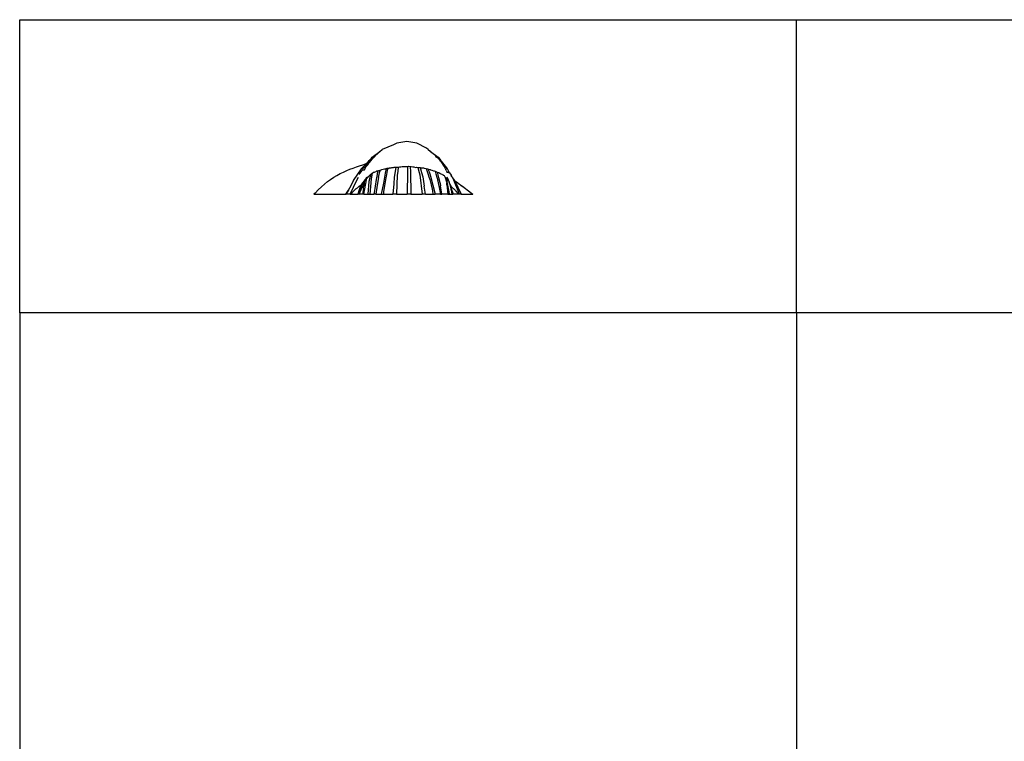
# Model space of a CAD drawing. Extents: x -7895 to 7895, y -6153 to 6153.
# Drawn here: x -7895 to 0, y 368 to 6153 of the extents above; entities that cross this region are included whole.
import ezdxf

# ---------------------------------------------------------------- set-up
doc = ezdxf.new("R2010")
doc.units = 0
doc.layers.get('0').update_dxf_attribs({"linetype": 'CONTINUOUS'})

msp = doc.modelspace()

# ---------------------------------------------------------------- linework, layer by layer
for p, q in [((-7895, 6153.1), (-1665, 6153.1)), ((-7895, 3804.1), (-7895, 6153.1)), ((-1665, 6153.1), (5408, 6153.1)), ((-1665, 3804.1), (-1665, 6153.1)), ((-4897.6, 5150.6), (-4987.2, 5112.1)), ((-4872, 5162.9), (-4897.6, 5150.6)), ((-4790.7, 5176.4), (-4872, 5162.9)), ((-4709.5, 5162.9), (-4790.7, 5176.4)), ((-4632.1, 5122.8), (-4709.5, 5162.9)), ((-5068.6, 5049.8), (-5007.5, 5096.5)), ((-5051.2, 5053), (-5052.2, 5052)), ((-5050.1, 5053.9), (-5051.2, 5053)), ((-5049, 5054.8), (-5050.1, 5053.9)), ((-5048.3, 5055.5), (-5049, 5054.8)), ((-5048.3, 5055.5), (-5046.9, 5057.7)), ((-5045.8, 5059.3), (-5046.9, 5057.7)), ((-5045.8, 5059.3), (-5044.8, 5061)), ((-5043.7, 5062.6), (-5044.8, 5061)), ((-5042.8, 5064.1), (-5043.7, 5062.6)), ((-5042.7, 5064.2), (-5042.8, 5064.1)), ((-5041.6, 5065.1), (-5042.7, 5064.2)), ((-5040.6, 5065.9), (-5041.6, 5065.1)), ((-5039.6, 5066.8), (-5040.6, 5065.9)), ((-5038.6, 5067.7), (-5039.6, 5066.8)), ((-5037.6, 5068.5), (-5038.6, 5067.7)), ((-5036.6, 5069.4), (-5037.6, 5068.5)), ((-5035.6, 5070.3), (-5036.6, 5069.4)), ((-5034.6, 5071.1), (-5035.6, 5070.3)), ((-5033.6, 5072), (-5034.6, 5071.1)), ((-5032.7, 5072.8), (-5033.6, 5072)), ((-5031.7, 5073.7), (-5032.7, 5072.8)), ((-5030.7, 5074.5), (-5031.7, 5073.7)), ((-5029.8, 5075.4), (-5030.7, 5074.5)), ((-5028.9, 5076.2), (-5029.8, 5075.4)), ((-5027.9, 5077), (-5028.9, 5076.2)), ((-5027, 5077.9), (-5027.9, 5077)), ((-5026.8, 5078.1), (-5027, 5077.9)), ((-5026.1, 5078.8), (-5026.8, 5078.1)), ((-5025.2, 5079.8), (-5026.1, 5078.8)), ((-5024.8, 5080.2), (-5025.2, 5079.8)), ((-5024.3, 5080.6), (-5024.8, 5080.2)), ((-5023.4, 5081.4), (-5024.3, 5080.6)), ((-5022.5, 5082.2), (-5023.4, 5081.4)), ((-5021.7, 5083), (-5022.5, 5082.2)), ((-5020.8, 5083.8), (-5021.7, 5083)), ((-5020, 5084.6), (-5020.8, 5083.8)), ((-5019.1, 5085.3), (-5020, 5084.6)), ((-5018.3, 5086.1), (-5019.1, 5085.3)), ((-5017.5, 5086.9), (-5018.3, 5086.1)), ((-5016.7, 5087.6), (-5017.5, 5086.9)), ((-5015.9, 5088.4), (-5016.7, 5087.6)), ((-5015.1, 5089.1), (-5015.9, 5088.4)), ((-5014.3, 5089.8), (-5015.1, 5089.1)), ((-5013.5, 5090.6), (-5014.3, 5089.8)), ((-5012.8, 5091.3), (-5013.5, 5090.6)), ((-5012, 5092), (-5012.8, 5091.3)), ((-5011.3, 5092.7), (-5012, 5092)), ((-5010.6, 5093.4), (-5011.3, 5092.7)), ((-5009.9, 5094.1), (-5010.6, 5093.4)), ((-5009.2, 5094.8), (-5009.9, 5094.1)), ((-5008.5, 5095.5), (-5009.2, 5094.8)), ((-5007.8, 5096.2), (-5008.5, 5095.5)), ((-5007.5, 5096.5), (-5007.8, 5096.2)), ((-5007.5, 5096.5), (-5007.1, 5096.8)), ((-5007.1, 5096.8), (-5007.5, 5096.5)), ((-5007.5, 5096.5), (-5007.5, 5096.5)), ((-5007.5, 5096.5), (-5007.5, 5096.5)), ((-5007.1, 5096.8), (-4987.2, 5112.1)), ((-4620.8, 5112.3), (-4632.1, 5122.8)), ((-4620.3, 5112.1), (-4620.8, 5112.3)), ((-4614.7, 5106.7), (-4620.8, 5112.3)), ((-4620.3, 5112.1), (-4602.7, 5098.6)), ((-4602.6, 5098.6), (-4602.7, 5098.6)), ((-4602.6, 5098.6), (-4600.6, 5097)), ((-4600.6, 5097), (-4599.9, 5096.5)), ((-4599.9, 5096.4), (-4600.6, 5097)), ((-4599.9, 5096.5), (-4538.9, 5049.8)), ((-4599.3, 5095.8), (-4599.9, 5096.4)), ((-4599.3, 5095.8), (-4597.7, 5094.5)), ((-4597.7, 5094.5), (-4595.4, 5092.6)), ((-4595.4, 5092.6), (-4593, 5090.7)), ((-4593, 5090.7), (-4590.6, 5088.7)), ((-4590.6, 5088.7), (-4587.1, 5085.9)), ((-4587.1, 5085.9), (-4583.5, 5083)), ((-4583.5, 5083), (-4579.6, 5079.9)), ((-4579.6, 5079.9), (-4576.4, 5076.7)), ((-4576.4, 5076.7), (-4574, 5074.8)), ((-4574, 5074.8), (-4571, 5072.3)), ((-4571, 5072.3), (-4567.9, 5069.9)), ((-4563.7, 5066.5), (-4567.9, 5069.9)), ((-4560.1, 5063.6), (-4563.7, 5066.5)), ((-4552.1, 5051.7), (-4560.1, 5063.6)), ((-5194.9, 4972.5), (-5169.2, 4981.8)), ((-5169.2, 4981.8), (-5143.1, 4990.9)), ((-5143.8, 4969.8), (-5111.5, 5003.3)), ((-5143.1, 4990.9), (-5117.4, 5001.1)), ((-5137, 4971.6), (-5129.2, 4981.3)), ((-5129.2, 4981.3), (-5128, 4982.7)), ((-5128, 4982.7), (-5120, 4991.2)), ((-5119.1, 4982.4), (-5125, 4968.8)), ((-5120, 4991.2), (-5119.3, 4991.9)), ((-5119.4, 4972.1), (-5118.4, 4974.5)), ((-5119.3, 4991.9), (-5110.5, 5002.5)), ((-5119.1, 4982.4), (-5117.4, 4983.9)), ((-5118.4, 4974.5), (-5117.4, 4976.7)), ((-5117.4, 5001.1), (-5111.5, 5003.3)), ((-5117.4, 4983.9), (-5107.4, 4994.9)), ((-5117.3, 4976.8), (-5117.4, 4976.7)), ((-5116.2, 4977.7), (-5117.3, 4976.8)), ((-5115.2, 4978.7), (-5116.2, 4977.7)), ((-5114.1, 4979.7), (-5115.2, 4978.7)), ((-5113, 4980.7), (-5114.1, 4979.7)), ((-5111.9, 4981.7), (-5113, 4980.7)), ((-5110.9, 4982.8), (-5111.9, 4981.7)), ((-5081.2, 5034.7), (-5111.5, 5003.3)), ((-5109.8, 4983.8), (-5110.9, 4982.8)), ((-5110.5, 5002.5), (-5110, 5003)), ((-5110, 5003), (-5101.3, 5012)), ((-5108.7, 4984.9), (-5109.8, 4983.8)), ((-5107.6, 4985.9), (-5108.7, 4984.9)), ((-5106.5, 4987), (-5107.6, 4985.9)), ((-5107.4, 4994.9), (-5103, 5000.4)), ((-5105.4, 4988.1), (-5106.5, 4987)), ((-5104.2, 4989.2), (-5105.4, 4988.1)), ((-5103.1, 4990.4), (-5104.2, 4989.2)), ((-5102.7, 4990.8), (-5103.1, 4990.4)), ((-5103, 5000.4), (-5101, 5005.1)), ((-5102.7, 4990.8), (-5102, 4992.2)), ((-5102, 4992.2), (-5100.9, 4994.6)), ((-5101.3, 5012), (-5100, 5013.6)), ((-5101, 5005.1), (-5097.4, 5009.6)), ((-5099.8, 4996.9), (-5100.9, 4994.6)), ((-5100, 5013.6), (-5091.9, 5023.1)), ((-5098.6, 4999.3), (-5099.8, 4996.9)), ((-5098, 5000.8), (-5098.6, 4999.3)), ((-5097.5, 5001.3), (-5098, 5000.8)), ((-5096.4, 5002.5), (-5097.5, 5001.3)), ((-5097.4, 5009.6), (-5088.2, 5022.1)), ((-5095.2, 5003.8), (-5096.4, 5002.5)), ((-5094.1, 5005), (-5095.2, 5003.8)), ((-5093, 5006.3), (-5094.1, 5005)), ((-5091.8, 5007.5), (-5093, 5006.3)), ((-5091.9, 5023.1), (-5084, 5031.4)), ((-5090.7, 5008.8), (-5091.8, 5007.5)), ((-5089.5, 5010.1), (-5090.7, 5008.8)), ((-5088.4, 5011.4), (-5089.5, 5010.1)), ((-5087.3, 5012.7), (-5088.4, 5011.4)), ((-5088.2, 5022.1), (-5085.5, 5026.3)), ((-5086.1, 5014), (-5087.3, 5012.7)), ((-5085, 5015.3), (-5086.1, 5014)), ((-5085.9, 5029), (-5084, 5031.4)), ((-5085.5, 5026.3), (-5084.9, 5027.4)), ((-5084.1, 5016.3), (-5085, 5015.3)), ((-5084.9, 5027.4), (-5080.5, 5034.1)), ((-5083.8, 5016.7), (-5084.1, 5016.3)), ((-5084, 5031.4), (-5081.2, 5034.7)), ((-5082.7, 5018.4), (-5083.8, 5016.7)), ((-5081.5, 5020), (-5082.7, 5018.4)), ((-5080.8, 5021.1), (-5081.5, 5020)), ((-5081.2, 5034.7), (-5077.8, 5038.7)), ((-5080.4, 5021.5), (-5080.8, 5021.1)), ((-5080.5, 5034.1), (-5077.8, 5038.7)), ((-5079.2, 5022.9), (-5080.4, 5021.5)), ((-5078.1, 5024.3), (-5079.2, 5022.9)), ((-5076.9, 5025.6), (-5078.1, 5024.3)), ((-5077.8, 5038.7), (-5068.6, 5049.8)), ((-5075.8, 5027), (-5076.9, 5025.6)), ((-5074.6, 5028.4), (-5075.8, 5027)), ((-5073.5, 5029.7), (-5074.6, 5028.4)), ((-5072.4, 5031.1), (-5073.5, 5029.7)), ((-5071.2, 5032.5), (-5072.4, 5031.1)), ((-5070.1, 5033.9), (-5071.2, 5032.5)), ((-5068.9, 5035.3), (-5070.1, 5033.9)), ((-5067.8, 5036.7), (-5068.9, 5035.3)), ((-5067.3, 5037.3), (-5067.8, 5036.7)), ((-5066.7, 5038.3), (-5067.3, 5037.3)), ((-5065.5, 5040), (-5066.7, 5038.3)), ((-5064.4, 5041.7), (-5065.5, 5040)), ((-5064.1, 5042.2), (-5064.4, 5041.7)), ((-5063.3, 5042.8), (-5064.1, 5042.2)), ((-5062.2, 5043.7), (-5063.3, 5042.8)), ((-5061.1, 5044.6), (-5062.2, 5043.7)), ((-5059.9, 5045.6), (-5061.1, 5044.6)), ((-5058.8, 5046.5), (-5059.9, 5045.6)), ((-5057.7, 5047.4), (-5058.8, 5046.5)), ((-5056.6, 5048.3), (-5057.7, 5047.4)), ((-5055.5, 5049.2), (-5056.6, 5048.3)), ((-5054.4, 5050.2), (-5055.5, 5049.2)), ((-5053.3, 5051.1), (-5054.4, 5050.2)), ((-5052.2, 5052), (-5053.3, 5051.1)), ((-4848.6, 4973.2), (-4839.3, 4974.8)), ((-4839.3, 4974.8), (-4827.4, 4976.7)), ((-4827.4, 4976.7), (-4818.6, 4976.8)), ((-4818.6, 4976.8), (-4805.8, 4977.1)), ((-4805.8, 4977.1), (-4797.5, 4977.2)), ((-4797.5, 4977.2), (-4784.1, 4977.5)), ((-4784.1, 4977.5), (-4785.4, 4934.3)), ((-4784.1, 4977.5), (-4776.3, 4977.7)), ((-4776.3, 4977.7), (-4762.8, 4976.1)), ((-4762.8, 4976.1), (-4760.7, 4933.7)), ((-4762.8, 4976.1), (-4755.1, 4975)), ((-4755.1, 4975), (-4741.7, 4973.4)), ((-4551.8, 5051.4), (-4552.1, 5051.7)), ((-4550.7, 5050.5), (-4551.8, 5051.4)), ((-4549.5, 5049.6), (-4550.7, 5050.5)), ((-4548.4, 5048.6), (-4549.5, 5049.6)), ((-4547.3, 5047.7), (-4548.4, 5048.6)), ((-4546.2, 5046.8), (-4547.3, 5047.7)), ((-4545.1, 5045.8), (-4546.2, 5046.8)), ((-4543.9, 5044.9), (-4545.1, 5045.8)), ((-4542.8, 5044), (-4543.9, 5044.9)), ((-4541.7, 5043.1), (-4542.8, 5044)), ((-4540.5, 5042.2), (-4541.7, 5043.1)), ((-4539.4, 5041.2), (-4540.5, 5042.2)), ((-4538.2, 5040.3), (-4539.4, 5041.2)), ((-4538.9, 5049.8), (-4523.4, 5031.2)), ((-4537.2, 5039.5), (-4538.2, 5040.3)), ((-4533.7, 5034.2), (-4537.2, 5039.5)), ((-4532.7, 5032.7), (-4533.7, 5034.2)), ((-4531.4, 5031.1), (-4532.7, 5032.7)), ((-4529.1, 5028.4), (-4531.4, 5031.1)), ((-4526.8, 5025.6), (-4529.1, 5028.4)), ((-4524.5, 5022.8), (-4526.8, 5025.6)), ((-4522.2, 5020), (-4524.5, 5022.8)), ((-4522.2, 5029.5), (-4523.4, 5031.2)), ((-4469.5, 4966.6), (-4523.4, 5031.2)), ((-4521.5, 5028.5), (-4522.2, 5029.5)), ((-4520.6, 5018.1), (-4522.2, 5020)), ((-4521.3, 5028.1), (-4521.5, 5028.5)), ((-4514, 5018), (-4521.3, 5028.1)), ((-4520.6, 5018.1), (-4518.8, 5015.5)), ((-4518.8, 5015.5), (-4516.1, 5011.5)), ((-4515.4, 5010.7), (-4516.1, 5011.5)), ((-4515.4, 5010.7), (-4513.1, 5008)), ((-4504.6, 5005.6), (-4514, 5018)), ((-4513.1, 5008), (-4510.8, 5005.4)), ((-4508.6, 5002.7), (-4510.8, 5005.4)), ((-4507.5, 5001.5), (-4508.6, 5002.7)), ((-4506.3, 5000.2), (-4507.5, 5001.5)), ((-4505.2, 4998.9), (-4506.3, 5000.2)), ((-4504.1, 4997.6), (-4505.2, 4998.9)), ((-4504.2, 5005.1), (-4504.6, 5005.6)), ((-4502.2, 5000.4), (-4504.2, 5005.1)), ((-4504.1, 4997.5), (-4504.1, 4997.6)), ((-4504.1, 4997.5), (-4500.8, 4990.2)), ((-4494.5, 4990.7), (-4502.2, 5000.4)), ((-4497.6, 4983.1), (-4500.8, 4990.2)), ((-4497.6, 4983.1), (-4497.6, 4983)), ((-4497.6, 4983), (-4496.5, 4981.9)), ((-4496.5, 4981.9), (-4495.4, 4980.7)), ((-4495.4, 4980.7), (-4494.3, 4979.6)), ((-4486.3, 4981.2), (-4494.5, 4990.7)), ((-4494.3, 4979.6), (-4493.3, 4978.5)), ((-4493.3, 4978.5), (-4492.2, 4977.4)), ((-4492.2, 4977.4), (-4491.2, 4976.3)), ((-4491.2, 4976.3), (-4490.1, 4975.2)), ((-4490.1, 4975.2), (-4489.1, 4974.1)), ((-4489.1, 4974.1), (-4488.1, 4973.1)), ((-4485.3, 4978.9), (-4486.3, 4981.2)), ((-4484.6, 4976.9), (-4485.3, 4978.9)), ((-4479.1, 4962.5), (-4484.6, 4976.9)), ((-5376.4, 4890.6), (-5350.8, 4905.4)), ((-5350.8, 4905.4), (-5324.9, 4919.7)), ((-5324.9, 4919.7), (-5299, 4932)), ((-5299, 4932), (-5273, 4943.2)), ((-5273, 4943.2), (-5246.9, 4953.7)), ((-5246.9, 4953.7), (-5221.1, 4963.1)), ((-5221.1, 4963.1), (-5194.9, 4972.5)), ((-5218.5, 4862.7), (-5155.3, 4957.9)), ((-5173.2, 4918.3), (-5173.3, 4918)), ((-5173.3, 4918), (-5173.3, 4917.7)), ((-5173.3, 4917.7), (-5173.3, 4917.4)), ((-5173.3, 4917.4), (-5173.3, 4917.2)), ((-5173.3, 4917.2), (-5173.3, 4917)), ((-5173.3, 4917), (-5173.3, 4916.8)), ((-5173.3, 4916.8), (-5173.2, 4916.6)), ((-5173.2, 4918.3), (-5173.1, 4918.6)), ((-5173.2, 4916.6), (-5173.2, 4916.5)), ((-5173.2, 4916.5), (-5173.1, 4916.3)), ((-5173, 4919.3), (-5173.1, 4919)), ((-5173.1, 4919), (-5173.1, 4918.6)), ((-5173.1, 4916.3), (-5173, 4916.2)), ((-5172.9, 4919.7), (-5173, 4919.3)), ((-5173, 4916.2), (-5172.9, 4916.1)), ((-5172.8, 4920.1), (-5172.9, 4919.7)), ((-5172.9, 4916.1), (-5172.8, 4916.1)), ((-5172.6, 4920.5), (-5172.8, 4920.1)), ((-5172.8, 4916.1), (-5172.7, 4916)), ((-5172.7, 4916), (-5172.5, 4916)), ((-5172.5, 4921), (-5172.6, 4920.5)), ((-5172.3, 4921.5), (-5172.5, 4921)), ((-5172.5, 4916), (-5172.4, 4916)), ((-5172.4, 4916), (-5172.2, 4916)), ((-5172.2, 4922), (-5172.3, 4921.5)), ((-5172, 4922.5), (-5172.2, 4922)), ((-5172.2, 4916), (-5172, 4916.1)), ((-5171.8, 4923), (-5172, 4922.5)), ((-5172, 4916.1), (-5171.8, 4916.2)), ((-5171.5, 4923.6), (-5171.8, 4923)), ((-5171.8, 4916.2), (-5171.6, 4916.2)), ((-5171.6, 4916.2), (-5171.4, 4916.4)), ((-5171.3, 4924.1), (-5171.5, 4923.6)), ((-5171.4, 4916.4), (-5171.1, 4916.5)), ((-5171.1, 4924.7), (-5171.3, 4924.1)), ((-5170.8, 4925.3), (-5171.1, 4924.7)), ((-5171.1, 4916.5), (-5170.9, 4916.6)), ((-5170.9, 4916.6), (-5170.6, 4916.8)), ((-5170.5, 4926), (-5170.8, 4925.3)), ((-5170.6, 4916.8), (-5170.3, 4917)), ((-5170.3, 4926.6), (-5170.5, 4926)), ((-5170, 4927.3), (-5170.3, 4926.6)), ((-5170.3, 4917), (-5170, 4917.2)), ((-5169.6, 4928), (-5170, 4927.3)), ((-5170, 4917.2), (-5169.7, 4917.5)), ((-5169.7, 4917.5), (-5169.4, 4917.7)), ((-5169.3, 4928.7), (-5169.6, 4928)), ((-5169.4, 4917.7), (-5169, 4918)), ((-5169, 4929.6), (-5169.3, 4928.7)), ((-5168.6, 4930.5), (-5169, 4929.6)), ((-5169, 4918), (-5168.7, 4918.3)), ((-5168.7, 4918.3), (-5168.3, 4918.6)), ((-5167.9, 4932.3), (-5168.6, 4930.5)), ((-5168.3, 4918.6), (-5167.9, 4919)), ((-5167.9, 4932.3), (-5166.4, 4935.9)), ((-5167.9, 4919), (-5167.5, 4919.4)), ((-5167.5, 4919.4), (-5167.1, 4919.7)), ((-5167.1, 4919.7), (-5166.7, 4920.2)), ((-5166.7, 4920.2), (-5166.5, 4920.4)), ((-5166.5, 4920.4), (-5165.4, 4921.8)), ((-5166.2, 4936.3), (-5166.4, 4935.9)), ((-5165.7, 4937.1), (-5166.2, 4936.3)), ((-5165.7, 4937.1), (-5165.3, 4938)), ((-5165.4, 4921.8), (-5164.9, 4922.5)), ((-5164.8, 4938.9), (-5165.3, 4938)), ((-5164.9, 4922.5), (-5163.9, 4923.8)), ((-5164.3, 4939.8), (-5164.8, 4938.9)), ((-5163.8, 4940.7), (-5164.3, 4939.8)), ((-5163.9, 4923.8), (-5163.4, 4924.6)), ((-5163.3, 4941.7), (-5163.8, 4940.7)), ((-5163.4, 4924.6), (-5162.3, 4926.1)), ((-5162.8, 4942.6), (-5163.3, 4941.7)), ((-5162.2, 4943.6), (-5162.8, 4942.6)), ((-5162.3, 4926.1), (-5161.2, 4927.7)), ((-5161.7, 4944.6), (-5162.2, 4943.6)), ((-5161.1, 4945.6), (-5161.7, 4944.6)), ((-5161.2, 4927.7), (-5160.1, 4929.4)), ((-5160.5, 4946.6), (-5161.1, 4945.6)), ((-5159.9, 4947.7), (-5160.5, 4946.6)), ((-5160.1, 4929.4), (-5159.5, 4930.2)), ((-5159.3, 4948.8), (-5159.9, 4947.7)), ((-5159.5, 4930.2), (-5157.6, 4933)), ((-5158.7, 4949.9), (-5159.3, 4948.8)), ((-5158.1, 4951), (-5158.7, 4949.9)), ((-5157.4, 4952.1), (-5158.1, 4951)), ((-5157.6, 4933), (-5156.3, 4935)), ((-5156.8, 4953.2), (-5157.4, 4952.1)), ((-5156.1, 4954.4), (-5156.8, 4953.2)), ((-5156.3, 4935), (-5154.9, 4937.1)), ((-5155.4, 4955.5), (-5156.1, 4954.4)), ((-5155, 4956.4), (-5155.4, 4955.5)), ((-5145.6, 4967.8), (-5155.3, 4957.9)), ((-5155, 4956.4), (-5153.9, 4958.6)), ((-5154.9, 4937.1), (-5152.8, 4940.4)), ((-5153.3, 4959.2), (-5153.9, 4958.6)), ((-5153.3, 4959.2), (-5151.9, 4960.8)), ((-5152.8, 4940.4), (-5152.2, 4941.3)), ((-5152.2, 4941.3), (-5152.1, 4941.5)), ((-5152.1, 4941.5), (-5151.7, 4942)), ((-5151.9, 4960.8), (-5150.4, 4962.5)), ((-5151.7, 4942), (-5151.3, 4942.6)), ((-5149.8, 4945), (-5151.3, 4942.6)), ((-5150.4, 4962.5), (-5148.1, 4965.1)), ((-5148.8, 4946.7), (-5149.8, 4945)), ((-5148.8, 4946.7), (-5148.2, 4946.8)), ((-5148.2, 4946.8), (-5147.4, 4947.1)), ((-5145.6, 4967.8), (-5148.1, 4965.1)), ((-5147.4, 4947.1), (-5146.6, 4947.3)), ((-5147.3, 4954.1), (-5146.3, 4957.7)), ((-5145.7, 4955.4), (-5147.3, 4954.1)), ((-5146.6, 4947.3), (-5145.8, 4947.6)), ((-5146.3, 4957.7), (-5143.7, 4963.7)), ((-5145.8, 4947.6), (-5145, 4947.9)), ((-5141.5, 4961.4), (-5145.7, 4955.4)), ((-5145.6, 4967.8), (-5143.8, 4969.8)), ((-5145, 4947.9), (-5144.2, 4948.3)), ((-5144.2, 4948.3), (-5143.3, 4948.6)), ((-5143.7, 4963.7), (-5142.8, 4964.9)), ((-5143.3, 4948.6), (-5142.5, 4949)), ((-5142.8, 4964.9), (-5137.4, 4971)), ((-5142.5, 4949), (-5142.3, 4949.1)), ((-5142.3, 4949.1), (-5141.9, 4949.6)), ((-5141.9, 4949.6), (-5141.6, 4949.9)), ((-5141.6, 4949.9), (-5141.5, 4950)), ((-5138.3, 4966.5), (-5141.5, 4961.4)), ((-5141.5, 4950), (-5140.7, 4949.8)), ((-5140.7, 4949.8), (-5139.8, 4949.5)), ((-5139.8, 4949.5), (-5138.9, 4949.3)), ((-5138.9, 4949.3), (-5138, 4949.1)), ((-5138, 4966.8), (-5138.3, 4966.5)), ((-5136.3, 4968.7), (-5138, 4966.8)), ((-5138, 4949.1), (-5137.1, 4948.9)), ((-5137.4, 4971), (-5137, 4971.6)), ((-5137.1, 4948.9), (-5136.2, 4948.8)), ((-5135.1, 4967.6), (-5136.3, 4968.7)), ((-5136.2, 4948.8), (-5135.3, 4948.6)), ((-5135.3, 4948.6), (-5134.4, 4948.5)), ((-5126.9, 4966.8), (-5135.1, 4967.6)), ((-5134.4, 4948.5), (-5133.4, 4948.5)), ((-5133.4, 4948.5), (-5132.5, 4948.5)), ((-5132.5, 4948.5), (-5131.5, 4948.5)), ((-5131.5, 4948.5), (-5131.1, 4948.5)), ((-5131.1, 4948.5), (-5130.5, 4949.2)), ((-5130.5, 4949.2), (-5130.1, 4949.7)), ((-5130.1, 4949.7), (-5129.6, 4950.4)), ((-5129.6, 4950.4), (-5129.3, 4950.8)), ((-5129.3, 4950.8), (-5128.6, 4952.2)), ((-5128.6, 4952.2), (-5127.6, 4954.3)), ((-5127.6, 4954.3), (-5126.6, 4956.4)), ((-5126.1, 4967.2), (-5126.9, 4966.8)), ((-5126.6, 4956.4), (-5125.6, 4958.6)), ((-5125.5, 4968), (-5126.1, 4967.2)), ((-5125.6, 4958.6), (-5124.6, 4960.8)), ((-5125, 4968.8), (-5125.5, 4968)), ((-5124.6, 4960.8), (-5123.5, 4963)), ((-5123.5, 4963), (-5122.5, 4965.3)), ((-5122.5, 4965.3), (-5121.5, 4967.5)), ((-5121.5, 4967.5), (-5120.5, 4969.8)), ((-5120.5, 4969.8), (-5119.4, 4972.1)), ((-5104.4, 4887), (-5098.3, 4896.7)), ((-5098.3, 4896.7), (-5093.5, 4901.2)), ((-5093.5, 4901.2), (-5087.2, 4906.4)), ((-5087.2, 4906.4), (-5079.8, 4913.5)), ((-5079.8, 4913.5), (-5086.5, 4888.7)), ((-5079.8, 4913.5), (-5077.2, 4915.7)), ((-5077.2, 4915.7), (-5069.8, 4923.1)), ((-5068.3, 4921.9), (-5075.4, 4878.5)), ((-5069.8, 4923.1), (-5068.2, 4923.8)), ((-5068.2, 4923.8), (-5068.3, 4921.9)), ((-5068.1, 4923.6), (-5068.3, 4921.9)), ((-5068.2, 4923.8), (-5068, 4924.1)), ((-5068.1, 4923.6), (-5068, 4924.1)), ((-5068, 4924.1), (-5060.3, 4928.2)), ((-5060.3, 4928.2), (-5057.5, 4929.6)), ((-5057.5, 4929.6), (-5048.7, 4931.9)), ((-5048.7, 4931.9), (-5043.6, 4934.6)), ((-5043.6, 4934.6), (-5037.8, 4936.1)), ((-5037.8, 4936.1), (-5030.3, 4940.4)), ((-5029.8, 4910.8), (-5037.2, 4872.2)), ((-5030.3, 4940.4), (-5027.7, 4941.2)), ((-5028.4, 4917.6), (-5029.8, 4910.8)), ((-5025, 4931.7), (-5028.4, 4917.6)), ((-5027.7, 4941.2), (-5021.8, 4942.8)), ((-5021.8, 4942.8), (-5025, 4931.7)), ((-5021.8, 4942.8), (-5015.9, 4944.4)), ((-5017.4, 4888.7), (-5008, 4935)), ((-5015.9, 4944.4), (-5013.6, 4944.9)), ((-5012.3, 4945.5), (-5013.6, 4944.9)), ((-5012.3, 4945.5), (-5004.6, 4947.7)), ((-5004.6, 4947.7), (-5008, 4935)), ((-5004.6, 4947.7), (-4996.8, 4949.9)), ((-4996.8, 4949.9), (-4990.2, 4951.6)), ((-4990.2, 4951.6), (-4981.1, 4954.1)), ((-4981.1, 4954.1), (-4969.6, 4957)), ((-4964.7, 4922.3), (-4979, 4843.1)), ((-4969.6, 4957), (-4965.4, 4957.5)), ((-4965.4, 4957.5), (-4955.9, 4960.3)), ((-4955.9, 4960.3), (-4964.7, 4922.3)), ((-4953.2, 4912.1), (-4961.4, 4872.6)), ((-4955.9, 4960.3), (-4951.5, 4961.4)), ((-4947.2, 4943.2), (-4953.2, 4912.1)), ((-4950.5, 4961.8), (-4951.5, 4961.4)), ((-4950.5, 4961.8), (-4941.9, 4962.9)), ((-4941.9, 4962.9), (-4947.2, 4943.2)), ((-4941.9, 4962.9), (-4933.2, 4963.9)), ((-4933.2, 4963.9), (-4930.7, 4964.5)), ((-4930.7, 4964.5), (-4915.5, 4966.5)), ((-4915.5, 4966.5), (-4911.2, 4967.6)), ((-4911.2, 4967.6), (-4898, 4969.5)), ((-4898, 4969.5), (-4891.1, 4970.2)), ((-4884.9, 4934.9), (-4892, 4889.5)), ((-4891.1, 4970.2), (-4878.7, 4970.3)), ((-4878.7, 4970.3), (-4884.9, 4934.9)), ((-4878.7, 4970.3), (-4870, 4971.3)), ((-4867.5, 4907.3), (-4874.7, 4753.2)), ((-4870, 4971.3), (-4859.4, 4971.5)), ((-4864, 4937.1), (-4867.5, 4907.3)), ((-4859.4, 4971.5), (-4864, 4937.1)), ((-4859.4, 4971.5), (-4848.6, 4973.2)), ((-4785.4, 4934.3), (-4788.9, 4753.2)), ((-4760.7, 4933.7), (-4760, 4753.2)), ((-4741.7, 4973.4), (-4733.9, 4972.4)), ((-4733.9, 4972.4), (-4721.5, 4969.1)), ((-4721.5, 4969.1), (-4713.5, 4969.8)), ((-4713.5, 4969.8), (-4702.3, 4969.5)), ((-4702.3, 4969.5), (-4693.7, 4968.9)), ((-4702.3, 4969.5), (-4691.6, 4927)), ((-4693.7, 4968.9), (-4684.9, 4967.3)), ((-4691.6, 4927), (-4687.6, 4910.6)), ((-4687.6, 4910.6), (-4667.2, 4753.2)), ((-4684.9, 4967.3), (-4673.2, 4927.6)), ((-4684.9, 4967.3), (-4674.8, 4966.7)), ((-4674.8, 4966.7), (-4667.3, 4965.5)), ((-4673.2, 4927.6), (-4663.6, 4893.1)), ((-4667.3, 4965.5), (-4655.9, 4964.8)), ((-4655.9, 4964.8), (-4650.5, 4963)), ((-4650.5, 4963), (-4639, 4960.5)), ((-4639, 4960.5), (-4634.9, 4959.1)), ((-4634.9, 4959.1), (-4621.8, 4956.4)), ((-4634.9, 4959.1), (-4621.3, 4921.1)), ((-4621.8, 4956.4), (-4619.6, 4955.1)), ((-4621.3, 4921.1), (-4613.5, 4892.7)), ((-4619.6, 4955.1), (-4605.4, 4917.6)), ((-4619.6, 4955.1), (-4604.7, 4952.3)), ((-4605.4, 4917.6), (-4600.1, 4899.5)), ((-4604.7, 4952.3), (-4603.5, 4951.7)), ((-4603.5, 4951.7), (-4601.2, 4949.9)), ((-4601.2, 4949.9), (-4600.9, 4949.7)), ((-4600.9, 4949.7), (-4600.6, 4949.5)), ((-4600.6, 4949.5), (-4589.5, 4946.4)), ((-4600.1, 4899.5), (-4562.5, 4753.2)), ((-4589.5, 4946.4), (-4576.7, 4942.2)), ((-4576.7, 4942.2), (-4572.3, 4940.7)), ((-4572.3, 4940.7), (-4563.4, 4937.7)), ((-4563.4, 4937.7), (-4554, 4934.3)), ((-4563.4, 4937.7), (-4557.1, 4918.6)), ((-4557.1, 4918.6), (-4547.7, 4881.9)), ((-4554, 4934.3), (-4548.6, 4931.5)), ((-4548.6, 4931.5), (-4537.4, 4928.4)), ((-4548.6, 4931.5), (-4535.8, 4887.2)), ((-4537.4, 4928.4), (-4535.5, 4927.7)), ((-4535.5, 4927.7), (-4535.2, 4927.5)), ((-4535.2, 4927.5), (-4526.7, 4922)), ((-4526.7, 4922), (-4523.3, 4920.7)), ((-4523.3, 4920.7), (-4517, 4917)), ((-4517, 4917), (-4510.7, 4915)), ((-4510.7, 4915), (-4506.4, 4912.7)), ((-4506.4, 4912.7), (-4500.7, 4909.2)), ((-4500.7, 4909.2), (-4499.7, 4908)), ((-4499.7, 4908), (-4497.7, 4906.1)), ((-4497.7, 4906.1), (-4491.9, 4903.8)), ((-4491.9, 4903.8), (-4485, 4894.3)), ((-4488.1, 4973.1), (-4487, 4972)), ((-4487, 4972), (-4486, 4971)), ((-4485.4, 4970.4), (-4486, 4971)), ((-4485, 4969.5), (-4485.4, 4970.4)), ((-4485, 4969.5), (-4483, 4965.3)), ((-4482.7, 4964.7), (-4483, 4965.3)), ((-4480, 4957.7), (-4482.7, 4964.7)), ((-4480, 4957.7), (-4477.2, 4950.3)), ((-4475.4, 4960.1), (-4479.1, 4962.5)), ((-4475.3, 4945.5), (-4477.2, 4950.3)), ((-4467.6, 4959.3), (-4475.4, 4960.1)), ((-4475.3, 4945.5), (-4472.5, 4938.5)), ((-4472.5, 4938.5), (-4470.7, 4933.9)), ((-4470.7, 4933.9), (-4468.7, 4928.9)), ((-4465, 4958.3), (-4469.5, 4966.6)), ((-4468.1, 4928.9), (-4468.7, 4928.9)), ((-4467.2, 4928.9), (-4468.1, 4928.9)), ((-4467.4, 4959.1), (-4467.6, 4959.3)), ((-4467.4, 4959.1), (-4467.1, 4958.9)), ((-4466.4, 4928.9), (-4467.2, 4928.9)), ((-4465, 4958.3), (-4467.1, 4958.9)), ((-4465.5, 4929), (-4466.4, 4928.9)), ((-4464.7, 4929), (-4465.5, 4929)), ((-4447.5, 4926), (-4465, 4958.3)), ((-4463.9, 4929.1), (-4464.7, 4929)), ((-4463.1, 4929.3), (-4463.9, 4929.1)), ((-4462.3, 4929.5), (-4463.1, 4929.3)), ((-4461.5, 4929.6), (-4462.3, 4929.5)), ((-4460.7, 4929.9), (-4461.5, 4929.6)), ((-4460, 4930.1), (-4460.7, 4929.9)), ((-4460, 4930), (-4460, 4930.1)), ((-4459.2, 4929.2), (-4460, 4930)), ((-4458.8, 4928.7), (-4459.2, 4929.2)), ((-4458.5, 4928.3), (-4458.8, 4928.7)), ((-4457.7, 4927.5), (-4458.5, 4928.3)), ((-4457.5, 4927.2), (-4457.7, 4927.5)), ((-4457, 4927), (-4457.5, 4927.2)), ((-4456.3, 4926.7), (-4457, 4927)), ((-4455.6, 4926.4), (-4456.3, 4926.7)), ((-4454.9, 4926.2), (-4455.6, 4926.4)), ((-4454.2, 4926), (-4454.9, 4926.2)), ((-4453.6, 4925.8), (-4454.2, 4926)), ((-4452.9, 4925.7), (-4453.6, 4925.8)), ((-4452.3, 4925.6), (-4452.9, 4925.7)), ((-4451.6, 4925.5), (-4452.3, 4925.6)), ((-4451.5, 4925.5), (-4451.6, 4925.5)), ((-4451, 4925), (-4451.5, 4925.5)), ((-4450.4, 4925.1), (-4451, 4925)), ((-4451, 4925), (-4451, 4925)), ((-4449.8, 4925.2), (-4450.4, 4925.1)), ((-4449.3, 4925.3), (-4449.8, 4925.2)), ((-4448.7, 4925.5), (-4449.3, 4925.3)), ((-4448.1, 4925.7), (-4448.7, 4925.5)), ((-4447.6, 4925.9), (-4448.1, 4925.7)), ((-4447.5, 4926), (-4447.6, 4925.9)), ((-4447.5, 4926), (-4436.5, 4905.7)), ((-4436.5, 4905.7), (-4423.7, 4886.5)), ((-4428.7, 4891.3), (-4436.5, 4905.7)), ((-5476.3, 4812.4), (-5451.6, 4834)), ((-5451.6, 4834), (-5427, 4854.7)), ((-5427, 4854.7), (-5401.7, 4873.1)), ((-5401.7, 4873.1), (-5376.4, 4890.6)), ((-5218.5, 4862.7), (-5251.2, 4801.7)), ((-5243.9, 4753.2), (-5192.4, 4866.2)), ((-5192.4, 4866.2), (-5178.8, 4891.3)), ((-5161.8, 4823.8), (-5183.4, 4753.2)), ((-5175.6, 4814.8), (-5172.4, 4817.5)), ((-5172.4, 4817.5), (-5169.2, 4820)), ((-5171.8, 4753.2), (-5131.8, 4847.4)), ((-5169.2, 4820), (-5165.2, 4821.2)), ((-5165.2, 4821.2), (-5161.8, 4823.8)), ((-5161.8, 4823.8), (-5158.5, 4826.3)), ((-5159.5, 4807.8), (-5151.6, 4835)), ((-5158.5, 4826.3), (-5151.6, 4835)), ((-5151.6, 4835), (-5121.9, 4872.4)), ((-5139.3, 4802), (-5136, 4822.1)), ((-5135.4, 4825.8), (-5136, 4822.1)), ((-5133.1, 4839.4), (-5135.4, 4825.8)), ((-5134.5, 4753.2), (-5112.6, 4883.3)), ((-5132.3, 4844), (-5133.1, 4839.4)), ((-5131.8, 4847.4), (-5132.3, 4844)), ((-5131.8, 4847.4), (-5126.9, 4858.8)), ((-5126.9, 4858.8), (-5122.6, 4868.8)), ((-5126.2, 4862.1), (-5126.9, 4858.8)), ((-5121.9, 4872.4), (-5126.2, 4862.1)), ((-5122.6, 4868.8), (-5118.6, 4878.2)), ((-5121.9, 4872.4), (-5119.1, 4877.7)), ((-5119.1, 4877.7), (-5118.6, 4878.2)), ((-5118.6, 4878.2), (-5117.1, 4881.5)), ((-5117.1, 4881.5), (-5111.4, 4894.7)), ((-5117.1, 4881.5), (-5113.4, 4882.7)), ((-5113.4, 4882.7), (-5113, 4883)), ((-5113, 4883), (-5112.6, 4883.3)), ((-5112.6, 4883.3), (-5105.4, 4886.2)), ((-5105.4, 4886.2), (-5104.4, 4887)), ((-5095.2, 4855.5), (-5102.9, 4753.2)), ((-5095.1, 4856.6), (-5095.2, 4856)), ((-5095.2, 4856), (-5095.2, 4855.5)), ((-5087.7, 4884.7), (-5095.1, 4856.6)), ((-5075.4, 4878.5), (-5088.7, 4753.2)), ((-5086.5, 4888.7), (-5087.7, 4884.7)), ((-5044.7, 4819), (-5047.9, 4800.3)), ((-5037.2, 4872.2), (-5044.7, 4819)), ((-5026.7, 4843.5), (-5031.8, 4808.9)), ((-5021.5, 4871.3), (-5026.7, 4843.5)), ((-5017.4, 4888.7), (-5021.5, 4871.3)), ((-4979, 4843.1), (-4995.6, 4753.2)), ((-4961.4, 4872.6), (-4977.2, 4772.7)), ((-4895.9, 4838.3), (-4901.9, 4753.2)), ((-4892, 4889.5), (-4895.9, 4838.3)), ((-4663.6, 4893.1), (-4651.5, 4818.3)), ((-4641.6, 4753.2), (-4651.5, 4818.3)), ((-4613.5, 4892.7), (-4606.2, 4871.1)), ((-4606.2, 4871.1), (-4595.5, 4829.4)), ((-4595.5, 4829.4), (-4587.3, 4793.4)), ((-4547.7, 4881.9), (-4529.1, 4795.6)), ((-4535.8, 4887.2), (-4526.3, 4848)), ((-4526.3, 4848), (-4524.6, 4840.7)), ((-4524.6, 4840.7), (-4521, 4821.2)), ((-4509.3, 4753.2), (-4521, 4821.2)), ((-4485, 4894.3), (-4482.5, 4891.4)), ((-4485, 4894.3), (-4482.6, 4887.6)), ((-4482.6, 4887.6), (-4474.6, 4861.9)), ((-4482.5, 4891.4), (-4477.2, 4884.5)), ((-4477.2, 4884.5), (-4475.9, 4881.3)), ((-4475.9, 4881.3), (-4453.3, 4772.1)), ((-4475.9, 4881.3), (-4471.3, 4869.2)), ((-4474.6, 4861.9), (-4471, 4844.2)), ((-4471.3, 4869.2), (-4465.7, 4866)), ((-4471, 4844.2), (-4470.7, 4841.6)), ((-4469.3, 4828.1), (-4470.7, 4841.6)), ((-4470, 4894.7), (-4458.8, 4868.8)), ((-4469.3, 4828.1), (-4461.5, 4753.2)), ((-4465.7, 4866), (-4465.1, 4865.3)), ((-4465.1, 4865.3), (-4464.5, 4864.7)), ((-4464.5, 4864.7), (-4457.9, 4861.3)), ((-4458.8, 4868.8), (-4455.1, 4857.8)), ((-4457.9, 4861.3), (-4457.7, 4861.1)), ((-4457.7, 4861.1), (-4457.5, 4860.8)), ((-4457.5, 4860.8), (-4456.6, 4859.7)), ((-4456.6, 4859.7), (-4455.4, 4858.3)), ((-4455.4, 4858.3), (-4455.1, 4857.8)), ((-4455.1, 4857.8), (-4452.6, 4850.5)), ((-4452.6, 4850.5), (-4451.3, 4848.1)), ((-4452.6, 4850.5), (-4448.7, 4839.3)), ((-4451.3, 4848.1), (-4449.3, 4842.2)), ((-4444.7, 4835.4), (-4451.3, 4848.1)), ((-4449.3, 4842.2), (-4448.7, 4839.3)), ((-4448.7, 4839.3), (-4443.6, 4824.2)), ((-4444.7, 4835.4), (-4444.7, 4835.5)), ((-4444.7, 4835.4), (-4432.3, 4811.7)), ((-4444.7, 4835.4), (-4433.9, 4803.1)), ((-4443.6, 4824.2), (-4442.3, 4817.9)), ((-4443.6, 4824.2), (-4429.8, 4783.8)), ((-4442.3, 4817.9), (-4440.4, 4807.7)), ((-4423.7, 4886.5), (-4415.1, 4866.2)), ((-4423.7, 4886.5), (-4407.9, 4862.7)), ((-4369, 4753.2), (-4415.1, 4866.2)), ((-4407.9, 4862.7), (-4407.4, 4861.5)), ((-4407.4, 4861.5), (-4393.2, 4852.8)), ((-4407.4, 4861.5), (-4406.9, 4860.5)), ((-4406.9, 4860.5), (-4392.2, 4849.7)), ((-4406.9, 4860.5), (-4355.8, 4753.2)), ((-4393.2, 4852.8), (-4368.4, 4835.3)), ((-4368.4, 4835.3), (-4360.5, 4829)), ((-4360.5, 4829), (-4344.8, 4818.4)), ((-4360.5, 4829), (-4343.9, 4815.8)), ((-4344.8, 4818.4), (-4320.4, 4800.1)), ((-5524.9, 4763.6), (-5535.9, 4753.2)), ((-5535.9, 4753.2), (-5533.9, 4753.2)), ((-5533.9, 4753.2), (-5524.9, 4763.6)), ((-5533.9, 4753.2), (-5280.5, 4753.2)), ((-5524.9, 4763.6), (-5523.9, 4764.8)), ((-5523.9, 4764.8), (-5500.6, 4788.8)), ((-5500.6, 4788.8), (-5476.3, 4812.4)), ((-5280.5, 4753.2), (-5259.7, 4786.8)), ((-5278.9, 4753.2), (-5280.5, 4753.2)), ((-5259.7, 4786.8), (-5278.9, 4753.2)), ((-5278.9, 4753.2), (-5277.1, 4753.2)), ((-5251.2, 4801.7), (-5277.1, 4753.2)), ((-5243.9, 4753.2), (-5277.1, 4753.2)), ((-5251.2, 4801.7), (-5259.7, 4786.8)), ((-5243.9, 4753.2), (-5240.5, 4753.2)), ((-5240.5, 4753.2), (-5233.3, 4761.9)), ((-5240.5, 4753.2), (-5183.4, 4753.2)), ((-5233.3, 4761.9), (-5232.4, 4762.8)), ((-5232.4, 4762.8), (-5226.6, 4769.6)), ((-5226.6, 4769.6), (-5222.2, 4774.7)), ((-5222.2, 4774.7), (-5218.7, 4778.6)), ((-5218.7, 4778.6), (-5215.9, 4781.6)), ((-5215.9, 4781.6), (-5214, 4783.7)), ((-5214, 4783.7), (-5210.6, 4787.2)), ((-5210.6, 4787.2), (-5209, 4789)), ((-5209, 4789), (-5205.3, 4792.7)), ((-5205.3, 4792.7), (-5202.3, 4794)), ((-5202.3, 4794), (-5199.3, 4796.9)), ((-5199.3, 4796.9), (-5196.4, 4799.6)), ((-5196.4, 4799.6), (-5193.6, 4801)), ((-5193.6, 4801), (-5190.4, 4803.8)), ((-5190.4, 4803.8), (-5187.4, 4806.4)), ((-5187.4, 4806.4), (-5184.6, 4807.9)), ((-5184.6, 4807.9), (-5181.5, 4810.6)), ((-5175.7, 4753.2), (-5183.4, 4753.2)), ((-5181.5, 4810.6), (-5178.4, 4813.2)), ((-5178.4, 4813.2), (-5175.6, 4814.8)), ((-5175.7, 4753.2), (-5167.6, 4780.5)), ((-5175.7, 4753.2), (-5171.8, 4753.2)), ((-5147.3, 4753.2), (-5171.8, 4753.2)), ((-5159.5, 4807.8), (-5167.6, 4780.5)), ((-5139.3, 4802), (-5147.3, 4753.2)), ((-5134.5, 4753.2), (-5147.3, 4753.2)), ((-5134.5, 4753.2), (-5102.9, 4753.2)), ((-5102.9, 4753.2), (-5088.7, 4753.2)), ((-5088.7, 4753.2), (-5084, 4753.2)), ((-5084, 4753.2), (-5083.9, 4753.2)), ((-5083.9, 4753.2), (-5054.1, 4753.2)), ((-5052, 4768.3), (-5054.1, 4753.2)), ((-5038.6, 4753.2), (-5054.1, 4753.2)), ((-5047.9, 4800.3), (-5052, 4768.3)), ((-5031.8, 4808.9), (-5038.6, 4753.2)), ((-5038.6, 4753.2), (-4995.6, 4753.2)), ((-4995.6, 4753.2), (-4979.3, 4753.2)), ((-4978.7, 4759.7), (-4979.3, 4753.2)), ((-4979.3, 4753.2), (-4901.9, 4753.2)), ((-4977.9, 4766.1), (-4978.7, 4759.7)), ((-4977.2, 4772.7), (-4977.9, 4766.1)), ((-4874.7, 4753.2), (-4901.9, 4753.2)), ((-4874.7, 4753.2), (-4788.9, 4753.2)), ((-4760, 4753.2), (-4788.9, 4753.2)), ((-4760, 4753.2), (-4667.2, 4753.2)), ((-4641.6, 4753.2), (-4667.2, 4753.2)), ((-4641.6, 4753.2), (-4581.4, 4753.2)), ((-4587.3, 4793.4), (-4585.5, 4781.7)), ((-4585.5, 4781.7), (-4581.4, 4753.2)), ((-4581.4, 4753.2), (-4562.5, 4753.2)), ((-4520.9, 4753.2), (-4562.5, 4753.2)), ((-4529.1, 4795.6), (-4520.9, 4753.2)), ((-4520.9, 4753.2), (-4509.3, 4753.2)), ((-4480.9, 4753.2), (-4509.3, 4753.2)), ((-4480.9, 4753.2), (-4480.7, 4753.1)), ((-4480.7, 4753.1), (-4479.6, 4753.2)), ((-4461.5, 4753.2), (-4479.6, 4753.2)), ((-4461.5, 4753.2), (-4451.2, 4753.2)), ((-4453.3, 4772.1), (-4451.2, 4753.2)), ((-4451.2, 4753.2), (-4430, 4753.2)), ((-4440.4, 4807.7), (-4439.2, 4801.7)), ((-4439.2, 4801.7), (-4437.2, 4791.1)), ((-4437.2, 4791.1), (-4436.1, 4785.5)), ((-4436.1, 4785.5), (-4433.9, 4773.9)), ((-4432.6, 4796.6), (-4433.9, 4803.1)), ((-4433.9, 4773.9), (-4433, 4769.4)), ((-4433, 4769.4), (-4430, 4753.2)), ((-4429.8, 4783.8), (-4432.6, 4796.6)), ((-4432.3, 4811.7), (-4429, 4810.4)), ((-4430, 4753.2), (-4422.4, 4753.2)), ((-4429.8, 4783.8), (-4427.7, 4777.6)), ((-4429, 4810.4), (-4424.1, 4805.8)), ((-4427.7, 4777.6), (-4419.3, 4753.2)), ((-4424.5, 4762.6), (-4427.7, 4777.6)), ((-4424.1, 4760.9), (-4424.5, 4762.6)), ((-4424.1, 4805.8), (-4419, 4800.9)), ((-4422.4, 4753.2), (-4424.1, 4760.9)), ((-4419.3, 4753.2), (-4422.4, 4753.2)), ((-4377.3, 4753.2), (-4419.3, 4753.2)), ((-4419, 4800.9), (-4417.2, 4799.6)), ((-4417.2, 4799.6), (-4412.2, 4794.5)), ((-4412.2, 4794.5), (-4410.4, 4793.3)), ((-4410.4, 4793.3), (-4405.6, 4788.1)), ((-4405.6, 4788.1), (-4403.7, 4786.9)), ((-4403.7, 4786.9), (-4399.2, 4781.7)), ((-4399.2, 4781.7), (-4397.2, 4780.5)), ((-4397.2, 4780.5), (-4393, 4775.1)), ((-4393, 4775.1), (-4392.1, 4773.9)), ((-4392.1, 4773.9), (-4387.9, 4768.2)), ((-4387.9, 4768.2), (-4387.1, 4767.2)), ((-4387.1, 4767.2), (-4382.8, 4761.2)), ((-4377.3, 4753.2), (-4382.8, 4761.2)), ((-4369, 4753.2), (-4377.3, 4753.2)), ((-4355.8, 4753.2), (-4369, 4753.2)), ((-4355.8, 4753.2), (-4261.3, 4753.2)), ((-4320.4, 4800.1), (-4306.4, 4788.5)), ((-4306.4, 4788.5), (-4297.1, 4781.9)), ((-4306.4, 4788.5), (-4296.4, 4780.2)), ((-4297.1, 4781.9), (-4273.2, 4763.1)), ((-4273.2, 4763.1), (-4261.3, 4753.2)), ((-4272.7, 4759.7), (-4261.3, 4753.2)), ((-1665, 3804.1), (-7895, 3804.1)), ((-7895, 3804.1), (-7895, -6153.1)), ((-1665, 3804.1), (-1665, -6153.1)), ((5408, 3804.1), (-1665, 3804.1))]:
    msp.add_line(p, q)

doc.saveas('drawing.dxf')
